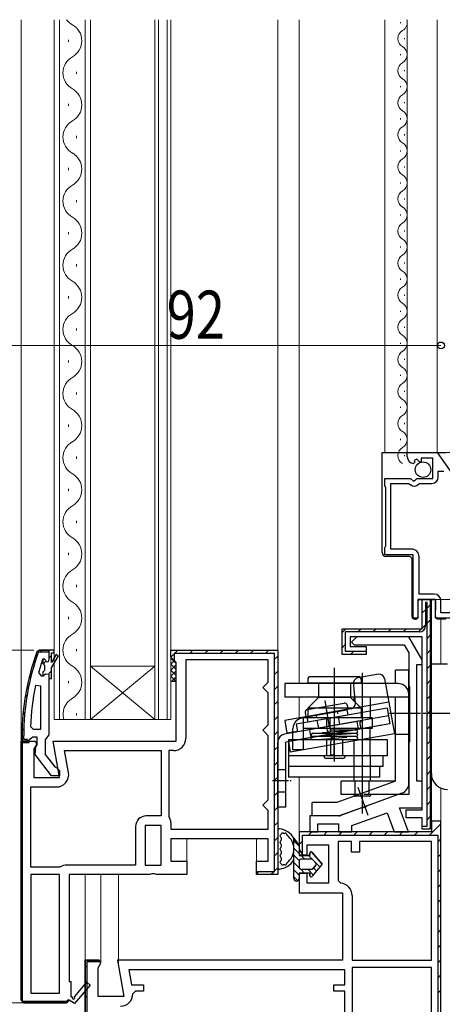
# Model space of a CAD drawing. Extents: x 0 to 1386, y 0 to 2245.
# Drawn here: x 174 to 253, y 1403 to 1588 of the extents above; entities that cross this region are included whole.
import ezdxf

# ---------------------------------------------------------------- set-up
doc = ezdxf.new("R2010")
doc.units = 0
for name, pattern in [('DASHED', [19.05, 12.7, -6.35]), ('HIDDEN', [9.525, 6.35, -3.175]), ('YCENTER_1', [13, 10, -1, 1, -1]), ('YHIDDEN_1', [4, 3, -1])]:
    doc.linetypes.add(name, pattern=pattern)
for name, color, linetype, lineweight in [('YKK_11', 7, 'CONTINUOUS', 30), ('YKK_12', 2, 'CONTINUOUS', 13), ('YKK_13', 4, 'CONTINUOUS', 30), ('YKK_D', 6, 'CONTINUOUS', 13)]:
    doc.layers.add(name, color=color, linetype=linetype, lineweight=lineweight)
doc.styles.add('text-b', font='extslim2.shx', dxfattribs={"width": 0.8, "bigfont": 'extfont2.shx'})

msp = doc.modelspace()

# ---------------------------------------------------------------- linework, layer by layer
at = {"layer": 'YKK_11', "linetype": 'ByBlock', "lineweight": -2, "ltscale": 0.5}
for p, q in [((246.53, 1505.76), (246.53, 1506.57)), ((246.53, 1506.57), (252.13, 1506.57)), ((248.3, 1505.31), (247.84, 1505.04)), ((247.84, 1505.04), (247.92, 1504.72)), ((248.88, 1504.73), (248.3, 1505.31)), ((251.33, 1505.47), (249.13, 1505.47)), ((249.13, 1505.47), (249.13, 1504.83)), ((251.33, 1501.67), (251.33, 1505.47)), ((252.13, 1506.57), (255.83, 1501.27)), ((247.92, 1504.72), (247.71, 1504.47)), ((249.13, 1504.83), (248.88, 1504.73)), ((252.33, 1501.97), (252.33, 1503.07)), ((252.33, 1503.07), (253.35, 1503.07)), ((242.33, 1500.34), (242.33, 1501.67)), ((242.33, 1501.67), (247.16, 1501.67)), ((247.16, 1501.67), (247.7, 1501.21)), ((247.7, 1501.21), (248.03, 1501.37)), ((248.03, 1501.37), (248.33, 1501.67)), ((248.33, 1501.67), (251.33, 1501.67)), ((242.43, 1500.17), (242.33, 1500.34)), ((242.53, 1499.99), (242.43, 1500.17)), ((242.53, 1489.04), (242.53, 1499.99)), ((243.43, 1488.47), (243.43, 1500.77)), ((243.43, 1500.77), (246.83, 1500.77)), ((246.83, 1500.77), (247.12, 1500.52)), ((248.67, 1500.66), (248.9, 1500.77)), ((248.9, 1500.77), (251.13, 1500.77)), ((242.33, 1488.69), (242.43, 1488.87)), ((242.33, 1487.37), (242.33, 1488.69)), ((242.43, 1488.87), (242.53, 1489.04)), ((247.33, 1488.47), (243.43, 1488.47)), ((247.63, 1487.37), (242.33, 1487.37)), ((247.63, 1475.57), (247.63, 1487.37)), ((248.73, 1480.07), (248.73, 1487.07)), ((251.53, 1480.07), (248.73, 1480.07)), ((251.83, 1479.07), (248.53, 1479.07)), ((248.53, 1479.07), (248.53, 1475.57)), ((251.83, 1475.57), (251.83, 1479.07)), ((252.83, 1476.57), (252.83, 1478.77)), ((248.53, 1475.57), (247.63, 1475.57)), ((255.83, 1475.57), (251.83, 1475.57)), ((254.83, 1476.57), (252.83, 1476.57)), ((237.13, 1472.07), (236.13, 1471.07)), ((246.83, 1472.07), (237.13, 1472.07)), ((249.33, 1467.74), (246.83, 1472.07)), ((236.13, 1471.07), (236.63, 1470.57)), ((236.63, 1470.57), (245.96, 1470.57)), ((245.96, 1470.57), (246.83, 1469.07)), ((179.52, 1469.57), (179.52, 1467.67)), ((180.52, 1469.57), (179.52, 1469.57)), ((179.52, 1469.57), (179.52, 1467.67)), ((179.52, 1469.57), (179.52, 1467.67)), ((180.02, 1467.27), (180.02, 1469.07)), ((180.02, 1469.07), (180.52, 1469.07)), ((180.88, 1468.74), (180.02, 1467.27)), ((180.02, 1466.27), (181.31, 1468.49)), ((180.52, 1469.07), (180.52, 1469.57)), ((181.31, 1468.49), (180.88, 1468.74)), ((246.83, 1469.07), (246.83, 1442.57)), ((178.42, 1467.9), (178.33, 1467.76)), ((178.62, 1467.97), (178.42, 1467.9)), ((178.62, 1467.97), (178.42, 1467.9)), ((178.42, 1467.9), (178.42, 1467.06)), ((178.42, 1467.06), (178.69, 1466.76)), ((178.92, 1467.67), (178.62, 1467.97)), ((178.62, 1467.97), (178.62, 1467.97)), ((178.92, 1467.67), (178.62, 1467.97)), ((178.62, 1467.97), (178.62, 1467.97)), ((178.69, 1466.76), (178.69, 1465.77)), ((180.02, 1464.27), (180.02, 1466.27)), ((220.53, 1467.77), (205.13, 1467.77)), ((205.13, 1467.77), (205.13, 1453.07)), ((220.53, 1463.57), (220.53, 1467.77)), ((248.33, 1445.07), (248.33, 1466.87)), ((248.33, 1466.87), (249.33, 1466.87)), ((249.33, 1466.87), (249.33, 1467.74)), ((177.61, 1465.4), (178.1, 1464.77)), ((178.1, 1464.77), (178.45, 1464.77)), ((178.69, 1465.77), (178.42, 1465.47)), ((178.42, 1465.47), (178.42, 1464.77)), ((178.42, 1464.77), (178.45, 1464.77)), ((178.45, 1464.77), (178.93, 1465.14)), ((178.45, 1464.77), (178.93, 1465.14)), ((178.93, 1465.14), (179.52, 1465.07)), ((178.93, 1465.14), (179.52, 1465.07)), ((179.52, 1465.07), (179.52, 1464.27)), ((179.52, 1465.07), (179.52, 1464.27)), ((178.02, 1462.84), (177.04, 1462.94)), ((178.02, 1454.77), (178.02, 1462.84)), ((178.02, 1454.77), (178.02, 1462.84)), ((179.52, 1464.27), (180.02, 1464.27)), ((219.53, 1462.57), (220.03, 1463.07)), ((220.03, 1462.07), (219.53, 1462.57)), ((220.03, 1463.07), (220.53, 1463.57)), ((220.53, 1461.57), (220.03, 1462.07)), ((220.53, 1455.57), (220.53, 1461.57)), ((176.07, 1455.29), (176.57, 1454.77)), ((220.03, 1455.07), (220.53, 1455.57)), ((176.57, 1454.77), (178.02, 1454.77)), ((219.53, 1454.57), (220.03, 1455.07)), ((220.03, 1454.07), (219.53, 1454.57)), ((220.53, 1453.57), (220.03, 1454.07)), ((220.53, 1441.57), (220.53, 1453.57)), ((174.33, 1452.57), (174.33, 1404.07)), ((174.33, 1404.07), (174.33, 1452.57)), ((182.48, 1450.77), (200.53, 1450.77)), ((182.48, 1450.77), (200.53, 1450.77)), ((183.21, 1446.67), (182.48, 1450.77)), ((200.53, 1450.77), (200.53, 1438.57)), ((202.83, 1450.77), (201.93, 1450.77)), ((201.93, 1450.77), (201.93, 1438.57)), ((249.33, 1445.07), (248.33, 1445.07)), ((249.33, 1440.07), (249.33, 1445.07)), ((176.13, 1428.97), (176.13, 1443.97)), ((176.13, 1443.97), (180.94, 1443.97)), ((244.82, 1442.57), (239.05, 1440.47)), ((246.83, 1442.57), (244.82, 1442.57)), ((219.53, 1440.57), (220.03, 1441.07)), ((220.03, 1440.07), (219.53, 1440.57)), ((220.03, 1441.07), (220.53, 1441.57)), ((239.05, 1440.47), (238.92, 1440.29)), ((220.53, 1439.57), (220.03, 1440.07)), ((220.53, 1436.07), (220.53, 1439.57)), ((238.19, 1440.15), (233.83, 1438.57)), ((236.19, 1436.76), (242.76, 1439.16)), ((238.4, 1440.1), (238.19, 1440.15)), ((238.92, 1440.29), (238.4, 1440.1)), ((242.76, 1439.16), (244.07, 1435.57)), ((246.73, 1435.57), (245.09, 1440.07)), ((245.09, 1440.07), (249.33, 1440.07)), ((197.53, 1436.77), (197.53, 1429.37)), ((197.53, 1436.77), (197.53, 1429.37)), ((200.53, 1436.77), (197.53, 1436.77)), ((200.53, 1438.57), (197.73, 1438.57)), ((200.53, 1429.37), (200.53, 1436.77)), ((201.93, 1438.57), (201.96, 1438.46)), ((202.33, 1437.24), (202.33, 1436.07)), ((233.83, 1438.57), (228.33, 1438.57)), ((228.33, 1438.57), (228.33, 1435.57)), ((229.83, 1435.57), (229.83, 1437.07)), ((229.83, 1437.07), (233.69, 1437.07)), ((233.69, 1437.07), (233.69, 1435.57)), ((236.19, 1435.57), (236.19, 1436.76)), ((252.83, 1437.57), (251.03, 1437.57)), ((251.03, 1437.57), (251.03, 1435.57)), ((252.83, 1437.57), (251.03, 1437.57)), ((252.83, 1437.57), (251.03, 1437.57)), ((251.03, 1437.57), (251.03, 1435.57)), ((252.83, 1384.57), (252.83, 1437.57)), ((195.73, 1436.57), (195.73, 1429.37)), ((202.33, 1436.07), (220.53, 1436.07)), ((202.33, 1436.07), (220.53, 1436.07)), ((251.03, 1435.57), (226.33, 1435.57)), ((226.33, 1435.57), (226.33, 1432.27)), ((251.03, 1435.57), (226.33, 1435.57)), ((226.33, 1435.57), (226.33, 1431.27)), ((226.93, 1431.35), (226.93, 1434.97)), ((226.93, 1434.97), (252.23, 1434.97)), ((228.33, 1435.57), (229.83, 1435.57)), ((233.69, 1435.57), (236.19, 1435.57)), ((244.07, 1435.57), (246.73, 1435.57)), ((252.23, 1434.97), (252.23, 1385.07)), ((227.83, 1431.27), (227.83, 1433.17)), ((227.83, 1433.17), (231.83, 1433.17)), ((231.83, 1433.17), (231.83, 1425.97)), ((236.13, 1433.77), (233.63, 1433.77)), ((233.63, 1433.77), (233.63, 1426.47)), ((236.13, 1431.77), (236.13, 1433.77)), ((251.03, 1433.77), (237.63, 1433.77)), ((237.63, 1433.77), (237.63, 1431.77)), ((251.03, 1411.57), (251.03, 1433.77)), ((251.03, 1411.57), (251.03, 1433.77)), ((226.33, 1432.27), (226.93, 1431.35)), ((226.33, 1431.27), (227.83, 1431.27)), ((237.63, 1431.77), (236.13, 1431.77)), ((181.53, 1428.97), (176.13, 1428.97)), ((176.13, 1427.57), (176.13, 1405.37)), ((176.13, 1427.57), (176.13, 1405.37)), ((181.53, 1427.57), (176.13, 1427.57)), ((181.69, 1429.01), (181.53, 1428.97)), ((181.53, 1405.37), (181.53, 1427.57)), ((195.73, 1429.37), (182.91, 1429.37)), ((197.53, 1429.37), (200.53, 1429.37)), ((227.83, 1427.77), (226.33, 1427.77)), ((226.33, 1427.77), (226.33, 1424.17)), ((227.83, 1425.97), (227.83, 1427.77)), ((231.83, 1425.97), (227.83, 1425.97)), ((233.63, 1426.47), (234.09, 1425.97)), ((226.33, 1424.17), (234.43, 1424.17)), ((234.43, 1424.17), (234.43, 1411.57)), ((236.23, 1423.67), (236.23, 1411.57)), ((188.95, 1411.57), (186.33, 1411.57)), ((186.33, 1411.57), (186.33, 1394.9)), ((188.73, 1410.12), (189.27, 1410.99)), ((189.27, 1410.99), (188.95, 1411.57)), ((234.43, 1411.57), (192.34, 1411.57)), ((192.34, 1411.57), (193.54, 1404.77)), ((236.23, 1411.57), (251.03, 1411.57)), ((188.73, 1404.77), (188.73, 1410.12)), ((234.83, 1409.77), (194.48, 1409.77)), ((234.83, 1409.77), (194.48, 1409.77)), ((194.48, 1409.77), (194.98, 1406.97)), ((234.83, 1406.97), (234.83, 1409.77)), ((236.23, 1410.17), (236.23, 1383.37)), ((236.23, 1410.17), (236.23, 1383.37)), ((251.03, 1410.17), (236.23, 1410.17)), ((251.03, 1383.37), (251.03, 1410.17)), ((194.98, 1406.97), (197.24, 1406.97)), ((195.74, 1405.77), (195.24, 1405.27)), ((197.24, 1405.77), (195.74, 1405.77)), ((197.24, 1406.97), (197.24, 1405.77)), ((232.83, 1405.77), (232.83, 1406.97)), ((232.83, 1406.97), (234.83, 1406.97)), ((234.83, 1405.77), (232.83, 1405.77)), ((234.83, 1385.87), (234.83, 1405.77)), ((176.13, 1405.37), (181.53, 1405.37)), ((193.54, 1404.77), (188.73, 1404.77))]:
    msp.add_line(p, q, dxfattribs=at)
at = {"layer": 'YKK_11', "linetype": 'ByBlock', "lineweight": 30, "ltscale": 0.5}
for p, q in [((249.33, 1473.57), (249.33, 1479.07)), ((249.33, 1479.07), (250.83, 1479.07)), ((249.33, 1473.57), (249.33, 1479.07)), ((249.33, 1479.07), (250.83, 1479.07)), ((250.23, 1478.47), (249.93, 1478.47)), ((249.93, 1478.47), (249.93, 1474.07)), ((250.23, 1436.67), (250.23, 1478.47)), ((250.83, 1479.07), (250.83, 1436.07)), ((250.83, 1479.07), (250.83, 1436.07)), ((250.83, 1479.07), (250.83, 1436.07)), ((234.33, 1468.77), (234.33, 1473.57)), ((234.33, 1473.57), (249.33, 1473.57)), ((234.33, 1468.77), (234.33, 1473.57)), ((234.33, 1473.57), (249.33, 1473.57)), ((248.83, 1472.97), (234.93, 1472.97)), ((234.93, 1472.97), (234.93, 1469.37)), ((249.33, 1472.07), (235.83, 1472.07)), ((235.83, 1472.07), (235.83, 1470.27)), ((249.33, 1439.67), (249.33, 1472.07)), ((235.83, 1470.27), (238.83, 1470.27)), ((238.83, 1470.27), (238.83, 1468.77)), ((177.28, 1469.24), (177.75, 1469.57)), ((177.75, 1469.57), (177.28, 1469.24)), ((177.56, 1469.13), (177.75, 1469.27)), ((177.75, 1469.57), (179.52, 1469.57)), ((179.52, 1469.57), (177.75, 1469.57)), ((179.52, 1469.57), (177.75, 1469.57)), ((177.75, 1469.27), (179.52, 1469.27)), ((179.52, 1469.57), (179.52, 1467.67)), ((179.52, 1469.27), (179.52, 1469.57)), ((202.33, 1468.27), (202.33, 1469.57)), ((202.33, 1469.57), (222.33, 1469.57)), ((202.33, 1468.27), (202.33, 1469.57)), ((202.33, 1469.57), (222.33, 1469.57)), ((202.83, 1467.77), (202.33, 1468.27)), ((202.83, 1467.77), (202.33, 1468.27)), ((221.73, 1468.97), (202.93, 1468.97)), ((202.93, 1468.97), (202.93, 1467.76)), ((221.73, 1428.17), (221.73, 1468.97)), ((222.33, 1469.57), (222.33, 1427.57)), ((222.33, 1469.57), (222.33, 1427.57)), ((222.33, 1469.57), (222.33, 1427.57)), ((238.83, 1468.77), (234.33, 1468.77)), ((238.83, 1468.77), (234.33, 1468.77)), ((234.93, 1469.37), (238.83, 1469.37)), ((238.83, 1469.37), (238.83, 1468.77)), ((203.33, 1467.27), (202.83, 1467.77)), ((202.93, 1467.76), (202.83, 1467.77)), ((203.33, 1452.57), (203.33, 1467.27)), ((179.52, 1464.27), (179.52, 1453.72)), ((174.52, 1452.57), (174.52, 1453.57)), ((174.52, 1453.57), (174.52, 1452.57)), ((174.82, 1452.87), (174.82, 1453.57)), ((179.52, 1453.72), (179.17, 1453.24)), ((174.33, 1404.07), (174.33, 1452.57)), ((174.33, 1452.57), (176.95, 1452.57)), ((175.83, 1452.57), (174.33, 1452.57)), ((175.57, 1452.57), (174.52, 1452.57)), ((174.52, 1452.57), (175.52, 1452.57)), ((174.63, 1403.87), (174.63, 1452.27)), ((174.63, 1452.27), (175.83, 1452.27)), ((175.52, 1452.87), (174.82, 1452.87)), ((175.52, 1452.57), (175.52, 1452.87)), ((176.05, 1452.92), (175.57, 1452.57)), ((175.83, 1452.27), (175.83, 1452.57)), ((176.52, 1453.27), (176.05, 1452.92)), ((177.32, 1453.27), (176.52, 1453.27)), ((177.27, 1451.99), (176.73, 1451.12)), ((176.95, 1452.57), (177.27, 1451.99)), ((177.12, 1451.46), (177.32, 1451.86)), ((177.32, 1451.86), (177.32, 1453.27)), ((179.17, 1453.24), (178.82, 1452.77)), ((178.82, 1452.77), (178.82, 1450.07)), ((181.54, 1445.77), (180.34, 1452.57)), ((180.34, 1452.57), (203.33, 1452.57)), ((176.73, 1451.12), (176.73, 1445.77)), ((176.94, 1450.05), (177.12, 1451.46)), ((180.05, 1446.07), (176.94, 1450.05)), ((178.82, 1450.07), (180.62, 1447.76)), ((181.52, 1446.07), (180.05, 1446.07)), ((180.62, 1447.76), (181.02, 1447.57)), ((181.02, 1447.57), (181.52, 1447.07)), ((181.52, 1447.07), (181.52, 1446.07)), ((176.73, 1445.77), (181.54, 1445.77)), ((246.33, 1438.17), (246.33, 1439.67)), ((246.33, 1439.67), (249.33, 1439.67)), ((249.33, 1438.17), (246.33, 1438.17)), ((249.33, 1436.07), (249.33, 1438.17)), ((252.83, 1437.57), (251.03, 1437.57)), ((252.83, 1384.57), (252.83, 1437.57)), ((249.33, 1436.07), (249.33, 1436.67)), ((249.33, 1436.67), (250.23, 1436.67)), ((250.83, 1436.07), (249.33, 1436.07)), ((250.83, 1436.07), (249.33, 1436.07)), ((220.53, 1434.27), (202.33, 1434.27)), ((202.33, 1434.27), (202.33, 1430.07)), ((220.53, 1430.07), (220.53, 1434.27)), ((202.33, 1430.07), (205.33, 1430.07)), ((205.33, 1430.07), (205.33, 1427.57)), ((218.33, 1427.57), (218.33, 1430.07)), ((218.33, 1430.07), (220.53, 1430.07)), ((198.4, 1427.57), (183.33, 1427.57)), ((183.33, 1427.57), (183.33, 1407.57)), ((198.79, 1427.75), (198.4, 1427.57)), ((199.26, 1427.75), (198.79, 1427.75)), ((199.65, 1427.57), (199.26, 1427.75)), ((205.33, 1427.57), (199.65, 1427.57)), ((218.33, 1427.57), (218.33, 1428.17)), ((218.33, 1428.17), (221.73, 1428.17)), ((222.33, 1427.57), (218.33, 1427.57)), ((222.33, 1427.57), (218.33, 1427.57)), ((186.33, 1394.9), (186.33, 1411.57)), ((186.33, 1411.57), (188.73, 1411.57)), ((189.19, 1411.27), (186.63, 1411.27)), ((186.63, 1411.27), (186.63, 1394.62)), ((188.73, 1411.57), (189.19, 1411.27)), ((183.33, 1407.57), (183.63, 1407.57)), ((183.63, 1407.57), (183.63, 1404.82)), ((184.31, 1404.71), (186.62, 1407.43)), ((186.62, 1407.43), (187.23, 1406.91)), ((187.23, 1406.91), (184.33, 1403.49)), ((174.83, 1403.57), (174.33, 1404.07)), ((174.33, 1404.07), (174.83, 1403.57)), ((174.33, 1404.07), (174.83, 1403.57)), ((182.83, 1403.87), (174.63, 1403.87)), ((183.33, 1404.07), (182.83, 1403.57)), ((182.83, 1403.57), (183.33, 1404.07)), ((183.03, 1404.07), (182.83, 1403.87)), ((183.33, 1404.07), (183.03, 1404.07)), ((184.33, 1403.49), (183.33, 1404.07)), ((183.63, 1404.82), (183.93, 1404.64)), ((182.83, 1403.57), (174.83, 1403.57)), ((174.83, 1403.57), (182.83, 1403.57))]:
    msp.add_line(p, q, dxfattribs=at)
at = {"layer": 'YKK_11', "linetype": 'Continuous', "lineweight": 13}
for p, q in [((250.23, 1477.42), (250.83, 1478.02)), ((249.33, 1476.52), (249.93, 1477.12)), ((248.6, 1472.97), (249.93, 1474.29)), ((250.23, 1474.59), (250.83, 1475.19)), ((234.33, 1472.84), (235.06, 1473.57)), ((237.29, 1472.97), (237.89, 1473.57)), ((240.12, 1472.97), (240.72, 1473.57)), ((242.94, 1472.97), (243.54, 1473.57)), ((245.77, 1472.97), (246.37, 1473.57)), ((250.23, 1471.77), (250.83, 1472.37)), ((234.33, 1470.01), (234.93, 1470.61)), ((176.94, 1468.28), (177.43, 1468.77)), ((177.93, 1469.27), (178.23, 1469.57)), ((179.52, 1468.04), (180.02, 1468.54)), ((202.33, 1468.26), (202.93, 1468.86)), ((203.04, 1468.97), (203.64, 1469.57)), ((205.86, 1468.97), (206.46, 1469.57)), ((208.69, 1468.97), (209.29, 1469.57)), ((211.52, 1468.97), (212.12, 1469.57)), ((214.35, 1468.97), (214.95, 1469.57)), ((217.18, 1468.97), (217.78, 1469.57)), ((220.01, 1468.97), (220.61, 1469.57)), ((221.73, 1467.86), (222.33, 1468.46)), ((235.92, 1468.77), (236.52, 1469.37)), ((250.23, 1468.94), (250.83, 1469.54)), ((178.44, 1466.96), (178.98, 1467.49)), ((250.23, 1466.11), (250.83, 1466.71)), ((175.8, 1464.31), (176.21, 1464.72)), ((179.5, 1465.18), (180.02, 1465.71)), ((221.73, 1465.03), (222.33, 1465.63)), ((221.73, 1462.2), (222.33, 1462.8)), ((250.23, 1463.28), (250.83, 1463.88)), ((175.09, 1460.78), (175.46, 1461.14)), ((250.23, 1460.45), (250.83, 1461.05)), ((221.73, 1459.37), (222.33, 1459.97)), ((174.7, 1457.55), (175.03, 1457.88)), ((221.73, 1456.55), (222.33, 1457.15)), ((250.23, 1457.62), (250.83, 1458.22)), ((250.23, 1454.79), (250.83, 1455.39)), ((174.54, 1454.56), (174.84, 1454.87)), ((221.73, 1453.72), (222.33, 1454.32)), ((174.33, 1451.57), (174.63, 1451.87)), ((175.02, 1452.27), (175.32, 1452.57)), ((175.37, 1452.57), (175.52, 1452.72)), ((221.73, 1450.89), (222.33, 1451.49)), ((250.23, 1451.97), (250.83, 1452.57)), ((250.23, 1449.14), (250.83, 1449.74)), ((174.33, 1448.74), (174.63, 1449.04)), ((221.73, 1448.06), (222.33, 1448.66)), ((174.33, 1445.92), (174.63, 1446.22)), ((250.23, 1446.31), (250.83, 1446.91)), ((221.73, 1445.23), (222.33, 1445.83)), ((174.33, 1443.09), (174.63, 1443.39)), ((221.73, 1442.4), (222.33, 1443)), ((250.23, 1443.48), (250.83, 1444.08)), ((174.33, 1440.26), (174.63, 1440.56)), ((250.23, 1440.65), (250.83, 1441.25)), ((221.73, 1439.58), (222.33, 1440.18)), ((174.33, 1437.43), (174.63, 1437.73)), ((221.73, 1436.75), (222.33, 1437.35)), ((250.23, 1437.82), (250.83, 1438.42)), ((250.71, 1434.97), (252.83, 1437.08)), ((174.33, 1434.6), (174.63, 1434.9)), ((228.09, 1434.97), (228.69, 1435.57)), ((230.91, 1434.97), (231.51, 1435.57)), ((233.74, 1434.97), (234.34, 1435.57)), ((236.57, 1434.97), (237.17, 1435.57)), ((239.4, 1434.97), (240, 1435.57)), ((242.23, 1434.97), (242.83, 1435.57)), ((245.06, 1434.97), (245.66, 1435.57)), ((247.89, 1434.97), (248.49, 1435.57)), ((221.73, 1433.92), (222.33, 1434.52)), ((226.33, 1433.21), (226.93, 1433.81)), ((252.23, 1433.65), (252.83, 1434.25)), ((174.33, 1431.77), (174.63, 1432.07)), ((221.73, 1431.09), (222.33, 1431.69)), ((252.23, 1430.82), (252.83, 1431.42)), ((174.33, 1428.94), (174.63, 1429.24)), ((218.42, 1427.78), (218.8, 1428.17)), ((221.03, 1427.57), (221.63, 1428.17)), ((221.73, 1428.26), (222.33, 1428.86)), ((252.23, 1428), (252.83, 1428.6)), ((174.33, 1426.12), (174.63, 1426.42)), ((252.23, 1425.17), (252.83, 1425.77)), ((174.33, 1423.29), (174.63, 1423.59)), ((252.23, 1422.34), (252.83, 1422.94)), ((174.33, 1420.46), (174.63, 1420.76)), ((252.23, 1419.51), (252.83, 1420.11)), ((174.33, 1417.63), (174.63, 1417.93)), ((252.23, 1416.68), (252.83, 1417.28)), ((174.33, 1414.8), (174.63, 1415.1)), ((252.23, 1413.85), (252.83, 1414.45)), ((174.33, 1411.97), (174.63, 1412.27)), ((187.42, 1411.27), (187.72, 1411.57)), ((252.23, 1411.03), (252.83, 1411.63)), ((174.33, 1409.15), (174.63, 1409.45)), ((186.33, 1410.18), (186.63, 1410.48)), ((186.33, 1407.35), (186.63, 1407.65)), ((252.23, 1408.2), (252.83, 1408.8)), ((174.33, 1406.32), (174.63, 1406.62)), ((252.23, 1405.37), (252.83, 1405.97)), ((174.52, 1403.68), (174.73, 1403.89)), ((177.23, 1403.57), (177.53, 1403.87)), ((180.06, 1403.57), (180.36, 1403.87)), ((182.9, 1403.57), (183.32, 1404)), ((186.33, 1404.52), (186.63, 1404.82))]:
    msp.add_line(p, q, dxfattribs=at)
at = {"layer": 'YKK_11', "linetype": 'ByBlock', "lineweight": -2, "ltscale": 0.5}
for centre, radius, start, end in [((247.83, 1505.76), 1.3, 180, 264.7841), ((251.13, 1501.97), 1.2, 270, 360), ((247.83, 1501.37), 1.1, 230, 319.9948), ((247.33, 1487.07), 1.4, 0, 90), ((251.53, 1478.77), 1.3, 0, 90), ((220.53, 1453.62), 44.5, 161.4662, 164.6471), ((179.22, 1467.67), 0.3, 180, 0), ((179.22, 1467.67), 0.3, 180, 0), ((223.44, 1453.2), 47.41, 168.1492, 177.4785), ((202.83, 1453.07), 2.3, 270, 360), ((180.94, 1446.27), 2.3, 270, 10), ((197.73, 1436.57), 2, 90, 180), ((200.13, 1437.24), 2.2, 360, 33.5573), ((182.91, 1427.07), 2.3, 90, 122.2042), ((233.93, 1423.67), 2.3, 360, 85.904), ((192.94, 1405.27), 2.3, 270, 360)]:
    msp.add_arc(centre, radius, start, end, dxfattribs=at)
at = {"layer": 'YKK_11', "linetype": 'ByBlock', "lineweight": 30, "ltscale": 0.5}
for centre, radius, start, end in [((248.83, 1474.07), 1.1, 270, 360), ((220.52, 1453.57), 46, 160.083, 180), ((220.52, 1453.57), 46, 160.083, 180), ((220.52, 1453.57), 45.7, 160.083, 180), ((184.15, 1404.52), 0.25, 150, 49.643)]:
    msp.add_arc(centre, radius, start, end, dxfattribs=at)
at = {"layer": 'YKK_12'}
for p, q in [((174.33, 1587.51), (174.33, 1452.07)), ((222.33, 1587.51), (222.33, 1468.57)), ((226.33, 1587.51), (226.33, 1463.3)), ((242.33, 1587.51), (242.33, 1506.57)), ((246.53, 1587.51), (246.53, 1506.57)), ((252.13, 1506.57), (252.13, 1587.51)), ((251.03, 1467), (251.03, 1479.07)), ((252.83, 1475.37), (252.83, 1467)), ((226.33, 1456.86), (226.33, 1460.8)), ((226.33, 1435.07), (226.33, 1445.8)), ((251.03, 1437.07), (251.03, 1445.59)), ((252.83, 1443.73), (252.83, 1437.07)), ((205.33, 1429.57), (205.33, 1434.27)), ((218.33, 1429.57), (218.33, 1434.27)), ((186.33, 1411.07), (186.33, 1427.57)), ((189.23, 1411.07), (189.23, 1427.57)), ((192.53, 1410.57), (192.53, 1427.57))]:
    msp.add_line(p, q, dxfattribs=at)
at = {"layer": 'YKK_12', "linetype": 'Continuous'}
for p, q in [((180.53, 1456.57), (180.53, 1587.51)), ((181.53, 1587.51), (181.53, 1456.57)), ((186.33, 1456.57), (186.33, 1587.51)), ((187.33, 1587.51), (187.33, 1456.57)), ((199.33, 1456.57), (199.33, 1587.51)), ((200.03, 1587.51), (200.03, 1456.57)), ((201.63, 1456.57), (201.63, 1587.51)), ((202.33, 1587.51), (202.33, 1456.57)), ((245.27, 1586.87), (245.27, 1587.07)), ((183.17, 1583.77), (183.17, 1583.37)), ((246.03, 1583.87), (246.03, 1584.07)), ((245.27, 1580.87), (245.27, 1581.07)), ((184.69, 1577.77), (184.69, 1577.37)), ((246.03, 1577.87), (246.03, 1578.07)), ((245.27, 1574.87), (245.27, 1575.07)), ((183.17, 1571.77), (183.17, 1571.37)), ((246.03, 1571.87), (246.03, 1572.07)), ((245.27, 1568.87), (245.27, 1569.07)), ((184.69, 1565.77), (184.69, 1565.37)), ((246.03, 1565.87), (246.03, 1566.07)), ((245.27, 1562.87), (245.27, 1563.07)), ((183.17, 1559.77), (183.17, 1559.37)), ((246.03, 1559.87), (246.03, 1560.07)), ((245.27, 1556.87), (245.27, 1557.07)), ((184.69, 1553.77), (184.69, 1553.37)), ((246.03, 1553.87), (246.03, 1554.07)), ((245.27, 1550.87), (245.27, 1551.07)), ((183.17, 1547.77), (183.17, 1547.37)), ((246.03, 1547.87), (246.03, 1548.07)), ((245.27, 1544.87), (245.27, 1545.07)), ((184.69, 1541.77), (184.69, 1541.37)), ((246.03, 1541.87), (246.03, 1542.07)), ((245.27, 1538.87), (245.27, 1539.07)), ((183.17, 1535.77), (183.17, 1535.37)), ((246.03, 1535.87), (246.03, 1536.07)), ((245.27, 1532.87), (245.27, 1533.07)), ((184.69, 1529.77), (184.69, 1529.37)), ((246.03, 1529.87), (246.03, 1530.07)), ((245.27, 1526.87), (245.27, 1527.07)), ((183.17, 1523.77), (183.17, 1523.37)), ((246.03, 1523.87), (246.03, 1524.07)), ((245.27, 1520.87), (245.27, 1521.07)), ((246.03, 1517.87), (246.03, 1518.07)), ((184.69, 1517.77), (184.69, 1517.37)), ((245.27, 1514.87), (245.27, 1515.07)), ((183.17, 1511.77), (183.17, 1511.37)), ((246.03, 1511.87), (246.03, 1512.07)), ((245.27, 1508.87), (245.27, 1509.07)), ((184.69, 1505.77), (184.69, 1505.37)), ((246.03, 1505.87), (246.03, 1506.07)), ((183.17, 1499.77), (183.17, 1499.37)), ((184.69, 1493.77), (184.69, 1493.37)), ((183.17, 1487.77), (183.17, 1487.37)), ((184.69, 1481.77), (184.69, 1481.37)), ((183.17, 1475.77), (183.17, 1475.37)), ((184.69, 1469.77), (184.69, 1469.37)), ((199.33, 1466.57), (187.33, 1466.57)), ((199.33, 1456.57), (187.33, 1466.57)), ((187.33, 1456.57), (199.33, 1466.57)), ((183.17, 1463.77), (183.17, 1463.37)), ((184.69, 1457.77), (184.69, 1457.37)), ((187.33, 1456.57), (180.53, 1456.57)), ((199.33, 1456.57), (187.33, 1456.57)), ((202.33, 1456.57), (199.33, 1456.57))]:
    msp.add_line(p, q, dxfattribs=at)
for centre, radius, start, end in [((185.61, 1589.57), 3.44, 216.7261, 240.7975), ((182.25, 1583.57), 3.44, 299.2025, 60.7975), ((244.81, 1586.97), 1.72, 299.2025, 18.4552), ((246.49, 1583.97), 1.72, 119.2025, 240.7975), ((244.81, 1580.97), 1.72, 299.2025, 60.7975), ((185.61, 1577.57), 3.44, 119.2025, 240.7975), ((246.49, 1577.97), 1.72, 119.2025, 240.7975), ((244.81, 1574.97), 1.72, 299.2025, 60.7975), ((182.25, 1571.57), 3.44, 299.2025, 60.7975), ((246.49, 1571.97), 1.72, 119.2025, 240.7975), ((244.81, 1568.97), 1.72, 299.2025, 60.7975), ((185.61, 1565.57), 3.44, 119.2025, 240.7975), ((246.49, 1565.97), 1.72, 119.2025, 240.7975), ((244.81, 1562.97), 1.72, 299.2025, 60.7975), ((182.25, 1559.57), 3.44, 299.2025, 60.7975), ((246.49, 1559.97), 1.72, 119.2025, 240.7975), ((244.81, 1556.97), 1.72, 299.2025, 60.7975), ((185.61, 1553.57), 3.44, 119.2025, 240.7975), ((246.49, 1553.97), 1.72, 119.2025, 240.7975), ((244.81, 1550.97), 1.72, 299.2025, 60.7975), ((182.25, 1547.57), 3.44, 299.2025, 60.7975), ((246.49, 1547.97), 1.72, 119.2025, 240.7975), ((244.81, 1544.97), 1.72, 299.2025, 60.7975), ((185.61, 1541.57), 3.44, 119.2025, 240.7975), ((246.49, 1541.97), 1.72, 119.2025, 240.7975), ((244.81, 1538.97), 1.72, 299.2025, 60.7975), ((182.25, 1535.57), 3.44, 299.2025, 60.7975), ((246.49, 1535.97), 1.72, 119.2025, 240.7975), ((244.81, 1532.97), 1.72, 299.2025, 60.7975), ((185.61, 1529.57), 3.44, 119.2025, 240.7975), ((246.49, 1529.97), 1.72, 119.2025, 240.7975), ((244.81, 1526.97), 1.72, 299.2025, 60.7975), ((182.25, 1523.57), 3.44, 299.2025, 60.7975), ((246.49, 1523.97), 1.72, 119.2025, 240.7975), ((244.81, 1520.97), 1.72, 299.2025, 60.7975), ((185.61, 1517.57), 3.44, 119.2025, 240.7975), ((246.49, 1517.97), 1.72, 119.2025, 240.7975), ((244.81, 1514.97), 1.72, 299.2025, 60.7975), ((182.25, 1511.57), 3.44, 299.2025, 60.7975), ((246.49, 1511.97), 1.72, 119.2025, 240.7975), ((244.81, 1508.97), 1.72, 299.2025, 60.7975), ((185.61, 1505.57), 3.44, 119.2025, 240.7975), ((246.49, 1505.97), 1.72, 119.2025, 240.7975), ((182.25, 1499.57), 3.44, 299.2025, 60.7975), ((185.61, 1493.57), 3.44, 119.2025, 240.7975), ((182.25, 1487.57), 3.44, 299.2025, 60.7975), ((185.61, 1481.57), 3.44, 119.2025, 240.7975), ((182.25, 1475.57), 3.44, 299.2025, 60.7975), ((185.61, 1469.57), 3.44, 119.2025, 240.7975), ((182.25, 1463.57), 3.44, 299.2025, 60.7975), ((185.61, 1457.57), 3.44, 119.2025, 196.9158)]:
    msp.add_arc(centre, radius, start, end, dxfattribs=at)
at = {"layer": 'YKK_13'}
for p, q in [((241.83, 1506.57), (242.52, 1506.57)), ((241.83, 1502.17), (241.83, 1506.57)), ((242.52, 1506.57), (251.33, 1506.57)), ((251.33, 1506.57), (252.53, 1506.57)), ((252.53, 1506.57), (252.83, 1506.57)), ((252.83, 1506.57), (253.73, 1506.57)), ((241.83, 1501.17), (241.83, 1502.17)), ((241.83, 1490.31), (241.83, 1501.17)), ((241.83, 1489.31), (241.83, 1490.31)), ((241.83, 1487.81), (241.83, 1489.31)), ((246.93, 1487.07), (242.52, 1487.11)), ((247.43, 1476.37), (247.43, 1486.57)), ((248.53, 1478.77), (248.53, 1476.37)), ((248.83, 1479.07), (251.33, 1479.07)), ((251.33, 1479.07), (251.53, 1479.07)), ((251.83, 1478.78), (251.83, 1477.05)), ((247.43, 1475.87), (247.43, 1476.37)), ((248.44, 1475.58), (248.32, 1475.45)), ((248.53, 1476.37), (248.53, 1475.79)), ((251.83, 1476.89), (251.83, 1477.05)), ((251.83, 1475.87), (251.83, 1476.89)), ((248.1, 1475.37), (247.93, 1475.37)), ((252.69, 1475.37), (252.33, 1475.37)), ((232.93, 1448.72), (232.93, 1466.27)), ((251.03, 1464), (251.03, 1467)), ((251.03, 1467), (254.03, 1467)), ((237.43, 1464.6), (228.43, 1464.6)), ((238.12, 1465.32), (238.12, 1439.04)), ((244.33, 1463.3), (244.33, 1465.8)), ((246.83, 1465.8), (244.33, 1465.8)), ((246.83, 1444.7), (246.83, 1465.8)), ((202.33, 1463.77), (203.33, 1463.77)), ((223.66, 1463.3), (223.66, 1460.8)), ((244.83, 1463.3), (223.66, 1463.3)), ((227.93, 1464.1), (227.93, 1463.4)), ((237.93, 1463.4), (227.93, 1463.4)), ((237.93, 1464.1), (237.93, 1463.4)), ((247.03, 1452.5), (247.03, 1462.6)), ((250.83, 1457.8), (250.83, 1463.1)), ((251.03, 1446.5), (251.03, 1464)), ((246.83, 1460.8), (223.66, 1460.8)), ((244.33, 1460.8), (225.83, 1460.8)), ((229.93, 1460.7), (227.93, 1458.7)), ((235.93, 1460.7), (229.93, 1460.7)), ((235.93, 1460.7), (237.93, 1458.7)), ((236.62, 1460.01), (236.62, 1460.8)), ((239.62, 1460.8), (239.62, 1456.9)), ((244.33, 1445.05), (244.33, 1460.8)), ((237.93, 1458.7), (227.93, 1458.7)), ((227.93, 1458.7), (227.93, 1456.9)), ((237.93, 1458.7), (237.93, 1456.9)), ((243.18, 1457.8), (248.31, 1457.8)), ((250.83, 1452.5), (250.83, 1457.8)), ((227.16, 1450.9), (227.16, 1456.9)), ((239.94, 1456.9), (227.16, 1456.9)), ((231.51, 1454.9), (231.51, 1456.9)), ((232.11, 1454.9), (232.11, 1456.9)), ((239.94, 1456.9), (239.94, 1454.9)), ((225.16, 1450.9), (225.16, 1454.9)), ((239.94, 1454.9), (227.16, 1454.9)), ((236.98, 1454), (228.85, 1454)), ((236.98, 1453.4), (228.85, 1453.4)), ((236.98, 1454.6), (232.38, 1454.6)), ((239.62, 1452.8), (239.62, 1454.9)), ((225.16, 1452.8), (224.33, 1452.8)), ((224.33, 1452.8), (224.33, 1445.8)), ((237.01, 1452.8), (227.16, 1452.8)), ((232.22, 1449.9), (232.22, 1452.5)), ((232.82, 1452.5), (232.82, 1449.9)), ((236.62, 1449.8), (236.62, 1452.8)), ((239.62, 1449.8), (239.62, 1452.8)), ((242.83, 1452.8), (239.62, 1452.8)), ((242.83, 1449.8), (242.83, 1452.8)), ((236.62, 1449.8), (224.33, 1449.8)), ((227.16, 1450.9), (225.16, 1450.9)), ((232.82, 1449.9), (232.22, 1449.9)), ((236.62, 1445.05), (236.62, 1449.8)), ((239.62, 1449.8), (239.62, 1445.05)), ((242.83, 1449.8), (239.62, 1449.8)), ((242.02, 1447.8), (242.02, 1449.8)), ((236.62, 1447.8), (224.33, 1447.8)), ((234.43, 1449.3), (231.43, 1449.3)), ((242.02, 1447.8), (239.62, 1447.8)), ((241.37, 1447.8), (241.37, 1445.8)), ((236.62, 1445.8), (224.33, 1445.8)), ((244.33, 1445.05), (233.39, 1441.07)), ((234.17, 1442.55), (234.17, 1445.05)), ((244.33, 1445.05), (234.17, 1445.05)), ((241.37, 1445.8), (239.62, 1445.8)), ((245.51, 1442.82), (233.91, 1438.6)), ((237.46, 1442.55), (234.17, 1442.55)), ((228.74, 1438.57), (228.74, 1441.07)), ((233.39, 1441.07), (228.74, 1441.07)), ((233.74, 1438.57), (228.74, 1438.57)), ((222.33, 1435.83), (222.33, 1428.9)), ((222.93, 1434.43), (222.93, 1434)), ((222.93, 1433.2), (222.93, 1432.77)), ((222.93, 1431.97), (222.93, 1431.53)), ((222.73, 1429.92), (222.73, 1429.89)), ((222.93, 1430.73), (222.93, 1430.3))]:
    msp.add_line(p, q, dxfattribs=at)
at = {"layer": 'YKK_13', "linetype": 'Continuous'}
for p, q in [((202.36, 1468.09), (202.33, 1468.05)), ((202.33, 1468.05), (203.33, 1467.05)), ((203.09, 1467.69), (202.33, 1466.93)), ((202.33, 1466.93), (203.33, 1465.93)), ((203.33, 1466.81), (202.33, 1465.81)), ((202.33, 1465.81), (203.33, 1464.81)), ((203.33, 1465.69), (202.33, 1464.69)), ((202.33, 1464.69), (203.25, 1463.77)), ((203.33, 1464.56), (202.53, 1463.77)), ((225.33, 1426.87), (225.33, 1434.42)), ((225.33, 1434.42), (226.33, 1432.97)), ((226.33, 1432.97), (225.33, 1434.42)), ((226.33, 1432.89), (225.33, 1433.89)), ((226.33, 1431.54), (225.33, 1432.54)), ((226.33, 1432.97), (226.33, 1431.17)), ((226.33, 1432.97), (226.33, 1431.17)), ((228.33, 1431.17), (228.33, 1431.66)), ((228.33, 1431.66), (228.33, 1431.17)), ((228.68, 1431.8), (230.63, 1429.52)), ((230.63, 1429.52), (228.68, 1431.8)), ((226.33, 1430.19), (225.33, 1431.19)), ((226.33, 1428.85), (225.33, 1429.85)), ((226.33, 1431.17), (228.33, 1431.17)), ((228.33, 1431.17), (226.33, 1431.17)), ((226.33, 1430.17), (226.33, 1428.87)), ((226.33, 1430.17), (226.33, 1428.87)), ((228.63, 1430.47), (226.63, 1430.47)), ((228.63, 1430.47), (226.63, 1430.47)), ((227.4, 1430.47), (226.7, 1431.17)), ((228.82, 1430.4), (228.05, 1431.17)), ((230.63, 1429.52), (228.68, 1427.24)), ((230.63, 1429.52), (228.68, 1427.24)), ((229.41, 1429.71), (228.86, 1430.36)), ((229.41, 1429.71), (228.86, 1430.36)), ((230.2, 1429.02), (228.86, 1430.36)), ((226.33, 1427.5), (225.33, 1428.5)), ((226.33, 1427.87), (226.33, 1426.87)), ((228.33, 1427.87), (226.33, 1427.87)), ((226.33, 1427.87), (226.33, 1426.87)), ((228.33, 1427.87), (226.33, 1427.87)), ((227.31, 1427.87), (226.61, 1428.57)), ((226.63, 1428.57), (228.63, 1428.57)), ((226.63, 1428.57), (228.63, 1428.57)), ((228.96, 1427.56), (227.96, 1428.57)), ((228.33, 1427.37), (228.33, 1427.87)), ((228.33, 1427.87), (228.33, 1427.37)), ((228.86, 1428.67), (229.41, 1429.32)), ((229.41, 1429.32), (228.86, 1428.67)), ((229.58, 1428.29), (229.01, 1428.86)), ((226.06, 1426.42), (225.33, 1427.15))]:
    msp.add_line(p, q, dxfattribs=at)
at = {"layer": 'YKK_13', "linetype": 'Continuous', "ltscale": 0.5}
for p, q in [((241.14, 1465.05), (237.29, 1464.37)), ((236.84, 1459.64), (236.48, 1463.59)), ((242.3, 1464.24), (244.12, 1453.9)), ((243.08, 1459.81), (223.63, 1456.39)), ((227.83, 1458.45), (234.73, 1459.66)), ((235.31, 1459.25), (235.43, 1458.56)), ((242.76, 1458.73), (225.77, 1455.75)), ((243.02, 1457.26), (226.03, 1454.27)), ((227.43, 1457.87), (227.55, 1457.18)), ((227.55, 1457.18), (235.43, 1458.56)), ((227.76, 1457.12), (235.25, 1458.43)), ((227.76, 1457.12), (227.94, 1456.13)), ((227.94, 1456.13), (235.42, 1457.45)), ((235.25, 1458.43), (235.42, 1457.45)), ((242.76, 1458.73), (243.28, 1455.78)), ((237.6, 1456.31), (223.57, 1453.84)), ((223.63, 1456.39), (224.04, 1454.03)), ((241.8, 1455.52), (224.32, 1452.45)), ((225.77, 1455.75), (226.03, 1454.27)), ((243.28, 1455.78), (228.51, 1453.19)), ((237.11, 1456.22), (237.37, 1454.74)), ((237.69, 1455.81), (237.86, 1454.83)), ((237.37, 1454.74), (223.83, 1452.36)), ((226.01, 1454.37), (224.04, 1454.03)), ((244.12, 1453.9), (224.67, 1450.48)), ((228.25, 1454.66), (228.51, 1453.19)), ((222.33, 1440.17), (222.33, 1452.36)), ((223.83, 1440.17), (223.83, 1452.36)), ((224.32, 1452.45), (224.67, 1450.48)), ((223.83, 1440.17), (222.33, 1440.17))]:
    msp.add_line(p, q, dxfattribs=at)
at = {"layer": 'YKK_13', "linetype": 'HIDDEN'}
for p, q in [((229.93, 1463.4), (229.93, 1460.7)), ((235.93, 1463.4), (235.93, 1460.7)), ((236.95, 1454.6), (228.85, 1454)), ((236.95, 1454), (228.85, 1453.4)), ((228.91, 1452.8), (237.01, 1453.4)), ((246.83, 1453.8), (244.33, 1453.8)), ((227.16, 1452.8), (225.16, 1452.8)), ((231.43, 1452.8), (231.43, 1449.8)), ((234.43, 1452.8), (234.43, 1449.8)), ((239.62, 1452.8), (236.62, 1452.8)), ((239.62, 1449.8), (236.62, 1449.8)), ((239.62, 1447.8), (236.62, 1447.8)), ((239.62, 1445.8), (236.62, 1445.8)), ((236.82, 1442.55), (236.82, 1445.05)), ((239.42, 1442.55), (239.42, 1445.05)), ((244.77, 1442.55), (237.46, 1442.55)), ((239.42, 1442.25), (236.82, 1442.25))]:
    msp.add_line(p, q, dxfattribs=at)
at = {"layer": 'YKK_13', "linetype": 'YCENTER_1', "ltscale": 0.5}
for p, q in [((231.1, 1460.12), (232.36, 1452.91)), ((244.03, 1457.8), (256.53, 1457.8))]:
    msp.add_line(p, q, dxfattribs=at)
at = {"layer": 'YKK_13', "linetype": 'YHIDDEN_1', "ltscale": 0.5}
for p, q in [((229.97, 1454.97), (229.52, 1457.53)), ((233.91, 1455.66), (233.46, 1458.22)), ((222.33, 1447.27), (223.83, 1447.26)), ((222.33, 1443.07), (223.83, 1443.06))]:
    msp.add_line(p, q, dxfattribs=at)
at = {"layer": 'YKK_13', "linetype": 'YCENTER_1', "ltscale": 0.3}
msp.add_line((221.33, 1445.17), (224.83, 1445.17), dxfattribs=at)
at = {"layer": 'YKK_13', "linetype": 'YCENTER_1'}
msp.add_line((239.22, 1438.66), (237.33, 1443.87), dxfattribs=at)
at = {"layer": 'YKK_13', "linetype": 'Continuous', "ltscale": 0.5}
msp.add_circle((249.48, 1503.32), 1.45, dxfattribs=at)
at = {"layer": 'YKK_13'}
for centre, radius, start, end in [((242.53, 1487.81), 0.7, 180, 269.5), ((246.93, 1486.57), 0.5, 0, 89.5), ((247.93, 1475.87), 0.5, 180, 270), ((248.1, 1475.67), 0.3, 270, 315), ((248.23, 1475.79), 0.3, 315, 360), ((252.33, 1475.87), 0.5, 180, 270), ((228.43, 1464.1), 0.5, 90, 180), ((237.43, 1464.1), 0.5, 0, 90), ((244.83, 1461.3), 2, 0, 90), ((246.83, 1462.6), 0.2, 0, 90), ((251.03, 1463.1), 0.2, 90, 180), ((227.16, 1454.9), 2, 90, 180), ((228.88, 1453.7), 0.3, 90, 276.1155), ((228.88, 1453.1), 0.3, 90, 276.1155), ((232.41, 1454.9), 0.9, 180, 270), ((232.41, 1454.9), 0.3, 179.9008, 269.9008), ((233.12, 1452.5), 0.9, 90, 180), ((236.98, 1454.3), 0.3, 270, 90), ((236.98, 1453.7), 0.3, 276.1155, 90), ((236.98, 1453.1), 0.3, 276.1155, 90), ((233.12, 1452.5), 0.3, 90, 180), ((246.83, 1452.5), 0.2, 270, 0), ((251.03, 1452.5), 0.2, 180, 270), ((231.43, 1449.8), 0.5, 180, 270), ((234.43, 1449.8), 0.5, 270, 0), ((254.03, 1446.5), 3, 180, 270), ((244.83, 1444.7), 2, 290, 0), ((236.82, 1442.55), 0.3, 180, 246.6711), ((233.74, 1439.07), 0.5, 270, 290), ((222.63, 1435.83), 0.3, 81.7939, 180), ((222.93, 1434.83), 0.2, 121.8349, 233.1301), ((222.66, 1435.26), 0.3, 301.8349, 339.9779), ((223.23, 1435.05), 0.3, 67.7182, 159.9779), ((223.5, 1435.58), 0.3, 246.8522, 296.633), ((223.73, 1435.14), 0.2, 3.367, 116.633), ((224.23, 1435.17), 0.3, 183.367, 233.1478), ((222.93, 1433.6), 0.2, 126.8699, 233.1301), ((222.63, 1434.43), 0.3, 0, 53.1301), ((222.63, 1434), 0.3, 306.8699, 0), ((222.63, 1433.2), 0.3, 0, 53.1301), ((222.93, 1432.37), 0.2, 126.8699, 233.1301), ((222.93, 1431.13), 0.2, 126.8699, 233.1301), ((222.63, 1432.77), 0.3, 306.8699, 0), ((222.63, 1431.97), 0.3, 0, 53.1301), ((222.63, 1431.53), 0.3, 306.8699, 0), ((222.93, 1429.9), 0.2, 126.8699, 238.1651), ((222.63, 1430.73), 0.3, 0, 53.1301), ((222.63, 1430.3), 0.3, 306.8699, 0), ((222.66, 1429.48), 0.3, 20.0221, 58.1651), ((223.23, 1429.68), 0.3, 200.0221, 292.2818), ((223.5, 1429.15), 0.3, 63.367, 113.1478), ((223.73, 1429.6), 0.2, 243.367, 356.633), ((224.23, 1429.57), 0.3, 126.8522, 176.633), ((222.63, 1428.9), 0.3, 180, 278.2061)]:
    msp.add_arc(centre, radius, start, end, dxfattribs=at)
at = {"layer": 'YKK_13', "linetype": 'Continuous', "ltscale": 0.5}
for centre, radius, start, end in [((237.46, 1463.39), 1, 99.9593, 168.6267), ((241.32, 1464.06), 1, 9.9593, 99.9593), ((234.82, 1459.17), 0.5, 9.9593, 99.9593), ((235.84, 1459.55), 1, 279.9593, 5.1957), ((227.92, 1457.96), 0.5, 99.9593, 189.9593), ((238.18, 1455.9), 0.5, 99.9593, 189.9593), ((223.83, 1452.36), 1.5, 100, 180)]:
    msp.add_arc(centre, radius, start, end, dxfattribs=at)
at = {"layer": 'YKK_13', "linetype": 'DASHED'}
msp.add_arc((236.82, 1442.55), 0.3, 246.6711, 270, dxfattribs=at)
at = {"layer": 'YKK_13', "linetype": 'HIDDEN'}
msp.add_arc((239.42, 1442.55), 0.3, 270, 0, dxfattribs=at)
at = {"layer": 'YKK_13', "linetype": 'Continuous'}
for centre, radius, start, end in [((222.13, 1432.37), 3.8, 32.6369, 81.7939), ((222.13, 1432.37), 3.2, 66.8522, 67.7182), ((222.13, 1432.37), 3.2, 306.8522, 53.1478), ((228.53, 1431.66), 0.202, 40.4638, 180), ((228.53, 1431.66), 0.202, 40.4638, 180), ((222.13, 1432.37), 3.8, 278.2061, 327.3631), ((222.13, 1432.37), 3.2, 292.2818, 293.1478), ((226.63, 1430.17), 0.3, 90, 180), ((226.63, 1430.17), 0.3, 90, 180), ((228.63, 1430.17), 0.3, 40.4638, 90), ((228.63, 1430.17), 0.3, 40.4638, 90), ((229.18, 1429.52), 0.3, 319.5362, 40.4638), ((229.18, 1429.52), 0.3, 319.5362, 40.4638), ((226.63, 1428.87), 0.3, 180, 270), ((226.63, 1428.87), 0.3, 180, 270), ((228.63, 1428.87), 0.3, 270, 319.5362), ((228.63, 1428.87), 0.3, 270, 319.5362), ((225.83, 1426.87), 0.5, 179.8854, 0), ((225.83, 1426.87), 0.5, 180.1146, 359.8854), ((225.83, 1426.87), 0.5, 359.8853, 360), ((228.53, 1427.37), 0.202, 180, 319.5362), ((228.53, 1427.37), 0.202, 180, 319.5362)]:
    msp.add_arc(centre, radius, start, end, dxfattribs=at)
at = {"layer": 'YKK_13'}
for centre, start_param, end_param in [((248.83, 1478.77), 3.141593, 4.712389), ((251.53, 1478.77), 1.570796, 3.141593)]:
    msp.add_ellipse(centre, major_axis=(0, -0.3), ratio=0.999962, start_param=start_param, end_param=end_param, dxfattribs=at)
msp.add_open_spline([(253.73, 1475.37), (253.73, 1475.37), (253.61, 1475.37), (253.39, 1475.37), (253.03, 1475.37), (252.79, 1475.37), (252.69, 1475.37)], degree=3, knots=[0, 0, 0, 0, 0.003983, 0.413272, 0.752252, 1, 1, 1, 1], dxfattribs=at)
at = {"layer": 'YKK_13', "linetype": 'Continuous'}
for p in [(246.83, 1457.02), (233.93, 1438.6)]:
    msp.add_point(p, dxfattribs=at)
at = {"layer": 'YKK_D'}
for p, q in [((160.83, 1526.57), (252.83, 1526.57)), ((252.76, 1506.57), (288.83, 1506.57)), ((251.08, 1479.07), (441.92, 1479.07)), ((252.08, 1479.07), (441.92, 1479.07)), ((176.75, 1469.57), (146.83, 1469.57)), ((180.83, 1403.57), (146.83, 1403.57))]:
    msp.add_line(p, q, dxfattribs=at)
at = {"layer": 'YKK_D', "linetype": 'ByBlock', "lineweight": -2}
msp.add_circle((252.83, 1526.57), 0.637, dxfattribs=at)

# ---------------------------------------------------------------- texts
at = {"layer": 'YKK_D', "style": 'text-b', "width": 0.8}
msp.add_text('92', height=9, dxfattribs=at).set_placement((201.55, 1527.82))

doc.saveas('drawing.dxf')
